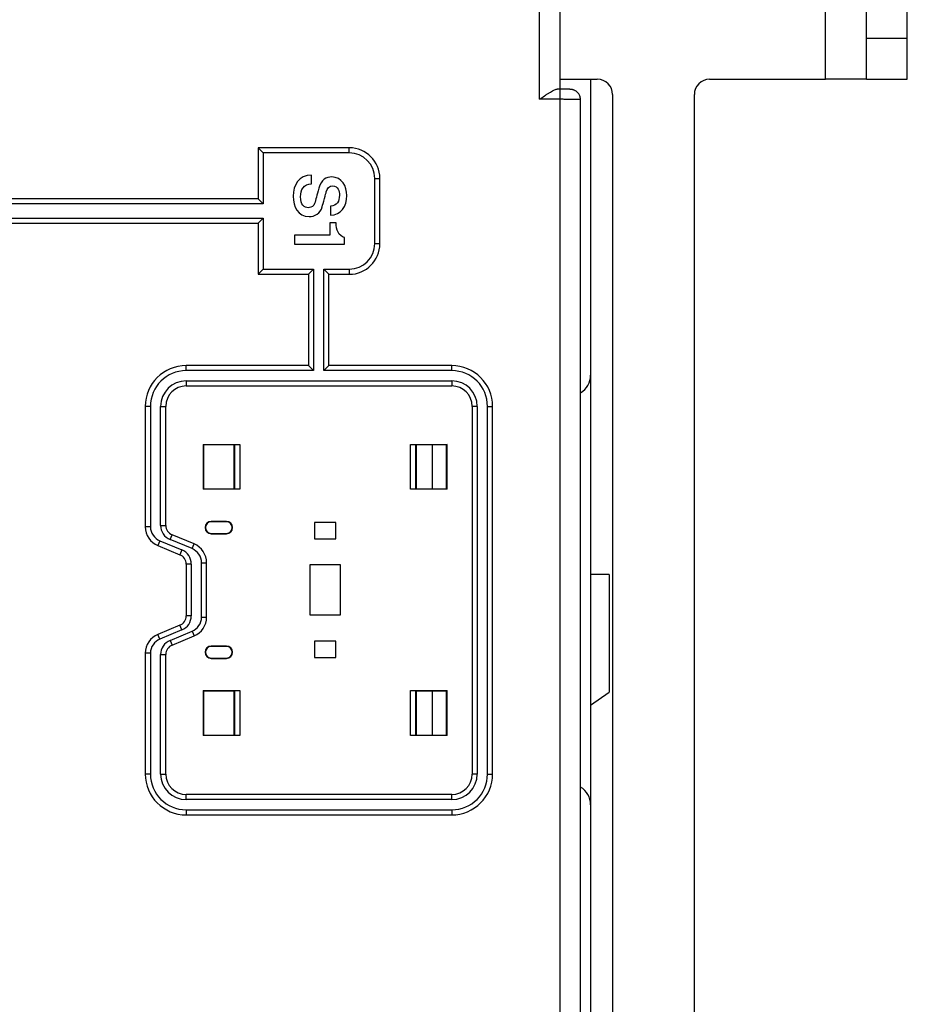
# Model space of a CAD drawing. Units: millimetres. Extents: x 0 to 1189, y 0 to 841.
# Drawn here: x 226 to 313, y 383 to 479 of the extents above; entities that cross this region are included whole.
import ezdxf

# ---------------------------------------------------------------- set-up
doc = ezdxf.new("R2010")
doc.units = ezdxf.units.MM
doc.header["$LTSCALE"] = 65.395
doc.layers.get('0').update_dxf_attribs({"linetype": 'CONTINUOUS'})
for name, color, linetype in [('08_DRAFTS', 7, 'CONTINUOUS'), ('09_ROUNDS', 7, 'CONTINUOUS'), ('10_CHAMFER', 7, 'CONTINUOUS')]:
    doc.layers.add(name, color=color, linetype=linetype)

msp = doc.modelspace()

# ---------------------------------------------------------------- linework, layer by layer
at = {"color": 7, "linetype": 'Continuous'}
for p, q in [((304.866, 473.3), (304.866, 511.3)), ((308.866, 473.3), (304.866, 473.3)), ((254.533, 463.054), (254.533, 463.929)), ((256.389, 460.869), (256.389, 459.994)), ((256.956, 459.251), (256.326, 459.251)), ((256.326, 459.251), (256.326, 458.047)), ((256.326, 458.047), (252.866, 458.047)), ((252.866, 458.047), (252.866, 457.172)), ((252.866, 457.172), (257.768, 457.172)), ((257.768, 457.172), (257.768, 457.823)), ((283.666, 424.8), (281.866, 424.8)), ((281.866, 402.268), (281.866, 373.3))]:
    msp.add_line(p, q, dxfattribs=at)
for points in [[(254.533, 463.929), (253.293, 463.908), (252.747, 462.984), (252.747, 461.842)], [(256.515, 463.74), (255.996, 463.74), (255.478, 463.488), (255.245, 462.634)], [(257.985, 461.912), (257.985, 462.816), (257.516, 463.74), (256.515, 463.74)], [(253.461, 461.786), (253.461, 462.487), (253.763, 463.054), (254.533, 463.054)], [(255.976, 462.27), (256.074, 462.627), (256.27, 462.865), (256.62, 462.865)], [(256.62, 462.865), (257.124, 462.865), (257.271, 462.354), (257.271, 461.947)], [(252.747, 461.842), (252.747, 460.848), (253.195, 459.854), (254.316, 459.854)], [(254.218, 460.729), (253.84, 460.729), (253.461, 461.016), (253.461, 461.786)], [(255.245, 462.634), (255.058, 461.947), (254.967, 461.492), (254.834, 461.142)], [(255.59, 460.827), (255.667, 461.086), (255.954, 462.193), (255.976, 462.27)], [(257.271, 461.947), (257.271, 461.345), (257.033, 460.911), (256.389, 460.869)], [(256.389, 459.994), (257.432, 459.994), (257.985, 460.869), (257.985, 461.912)], [(254.834, 461.142), (254.757, 460.939), (254.603, 460.729), (254.218, 460.729)], [(254.316, 459.854), (254.834, 459.854), (255.394, 460.169), (255.59, 460.827)], [(257.768, 457.823), (257.18, 457.942), (256.949, 458.579), (256.956, 459.251)]]:
    msp.add_open_spline(points, degree=3, dxfattribs=at)
at = {"layer": '08_DRAFTS', "color": 7, "linetype": 'Continuous'}
for p, q in [((243.924, 437.542), (243.924, 433.158)), ((243.924, 437.542), (243.966, 437.5)), ((246.966, 437.5), (243.966, 437.5)), ((243.966, 437.5), (243.966, 433.2)), ((246.966, 433.2), (246.966, 437.5)), ((267.766, 437.5), (264.766, 437.5)), ((264.766, 437.5), (264.766, 433.2)), ((267.808, 437.542), (267.766, 437.5)), ((267.766, 433.2), (267.766, 437.5)), ((267.808, 433.158), (267.808, 437.542)), ((243.924, 433.158), (243.966, 433.2)), ((243.966, 433.2), (246.966, 433.2)), ((264.766, 433.2), (267.766, 433.2)), ((267.808, 433.158), (267.766, 433.2)), ((246.216, 430.003), (244.716, 430.003)), ((244.716, 430.003), (244.716, 429.968)), ((246.216, 429.968), (244.716, 429.968)), ((246.216, 430.003), (246.216, 429.968)), ((256.916, 429.9), (254.816, 429.9)), ((254.816, 429.9), (254.816, 428.3)), ((256.916, 428.3), (256.916, 429.9)), ((244.716, 428.838), (246.216, 428.838)), ((244.716, 428.803), (244.716, 428.838)), ((244.716, 428.803), (246.216, 428.803)), ((246.216, 428.803), (246.216, 428.838)), ((254.816, 428.3), (256.916, 428.3)), ((257.366, 425.75), (254.366, 425.75)), ((254.366, 425.75), (254.366, 420.85)), ((257.366, 420.85), (257.366, 425.75)), ((254.366, 420.85), (257.366, 420.85)), ((246.216, 417.8), (244.716, 417.8)), ((244.716, 417.8), (244.716, 417.765)), ((246.216, 417.765), (244.716, 417.765)), ((246.216, 417.8), (246.216, 417.765)), ((256.916, 418.3), (254.816, 418.3)), ((254.816, 418.3), (254.816, 416.7)), ((256.916, 416.7), (256.916, 418.3)), ((244.716, 416.635), (246.216, 416.635)), ((244.716, 416.6), (244.716, 416.635)), ((244.716, 416.6), (246.216, 416.6)), ((246.216, 416.6), (246.216, 416.635)), ((254.816, 416.7), (256.916, 416.7)), ((243.924, 413.442), (243.966, 413.4)), ((243.924, 413.442), (243.924, 409.058)), ((246.966, 413.4), (243.966, 413.4)), ((243.966, 413.4), (243.966, 409.1)), ((246.966, 409.1), (246.966, 413.4)), ((267.766, 413.4), (264.766, 413.4)), ((264.766, 413.4), (264.766, 409.1)), ((267.808, 413.442), (267.766, 413.4)), ((267.766, 409.1), (267.766, 413.4)), ((267.808, 409.058), (267.808, 413.442)), ((243.924, 409.058), (243.966, 409.1)), ((243.966, 409.1), (246.966, 409.1)), ((264.766, 409.1), (267.766, 409.1)), ((267.808, 409.058), (267.766, 409.1))]:
    msp.add_line(p, q, dxfattribs=at)
for centre, radius, start, end in [((244.716, 429.403), 0.6, 90, 270), ((244.716, 429.403), 0.565, 90, 270), ((246.216, 429.403), 0.6, 270, 90), ((246.216, 429.403), 0.565, 270, 90), ((244.716, 417.2), 0.6, 90, 270), ((244.716, 417.2), 0.565, 90, 270), ((246.216, 417.2), 0.6, 270, 90), ((246.216, 417.2), 0.565, 270, 90)]:
    msp.add_arc(centre, radius, start, end, dxfattribs=at)
at = {"layer": '09_ROUNDS', "color": 7, "linetype": 'Continuous'}
for p, q in [((308.866, 473.3), (308.866, 571.3)), ((276.868, 471.338), (276.868, 498.3)), ((308.866, 477.312), (312.866, 477.312)), ((278.868, 473.3), (282.516, 473.3)), ((281.866, 473.3), (281.866, 402.268)), ((293.516, 473.3), (304.866, 473.3)), ((308.866, 473.3), (312.866, 473.3)), ((278.956, 472.338), (278.601, 472.338)), ((279.138, 472.337), (278.956, 472.338)), ((279.496, 472.331), (279.369, 472.334)), ((284.016, 471.8), (284.016, 374.8)), ((292.016, 374.8), (292.016, 471.8)), ((278.868, 471.338), (276.868, 471.338)), ((280.868, 375.297), (280.868, 471.303)), ((249.302, 466.593), (249.302, 461.593)), ((258.23, 466.593), (249.302, 466.593)), ((249.302, 466.593), (249.802, 466.093)), ((258.23, 466.093), (258.23, 466.593)), ((249.802, 466.093), (249.802, 461.093)), ((258.23, 466.093), (249.802, 466.093)), ((260.73, 463.593), (261.23, 463.593)), ((260.73, 457.208), (260.73, 463.593)), ((261.23, 457.208), (261.23, 463.593)), ((249.802, 461.093), (222.486, 461.093)), ((249.302, 461.593), (222.986, 461.593)), ((249.302, 461.593), (249.802, 461.093)), ((222.486, 459.708), (249.802, 459.708)), ((222.986, 459.208), (249.302, 459.208)), ((249.302, 459.208), (249.802, 459.708)), ((249.302, 459.208), (249.302, 454.208)), ((249.802, 459.708), (249.802, 454.708)), ((260.73, 457.208), (261.23, 457.208)), ((249.302, 454.208), (249.802, 454.708)), ((249.302, 454.208), (254.23, 454.208)), ((249.802, 454.708), (254.73, 454.708)), ((254.23, 454.208), (254.73, 454.708)), ((254.23, 454.208), (254.23, 445.277)), ((254.73, 454.708), (254.73, 444.777)), ((255.73, 454.708), (258.23, 454.708)), ((255.73, 444.777), (255.73, 454.708)), ((256.23, 454.208), (255.73, 454.708)), ((256.23, 454.208), (258.23, 454.208)), ((256.23, 445.277), (256.23, 454.208)), ((258.23, 454.708), (258.23, 454.208)), ((254.23, 445.277), (242.266, 445.277)), ((242.266, 444.777), (242.266, 445.277)), ((254.73, 444.777), (242.266, 444.777)), ((254.23, 445.277), (254.73, 444.777)), ((256.23, 445.277), (255.73, 444.777)), ((268.266, 444.777), (255.73, 444.777)), ((268.266, 445.277), (256.23, 445.277)), ((268.266, 444.777), (268.266, 445.277)), ((242.266, 443.777), (268.266, 443.777)), ((242.266, 443.777), (242.266, 443.277)), ((268.266, 443.777), (268.266, 443.277)), ((242.266, 443.277), (268.266, 443.277)), ((238.766, 441.277), (238.266, 441.277)), ((238.266, 441.277), (238.266, 429.494)), ((238.766, 441.277), (238.766, 429.494)), ((239.766, 441.277), (240.266, 441.277)), ((239.766, 429.621), (239.766, 441.277)), ((240.266, 429.621), (240.266, 441.277)), ((270.766, 441.277), (270.266, 441.277)), ((270.266, 441.277), (270.266, 405.277)), ((270.766, 441.277), (270.766, 405.277)), ((271.766, 441.277), (272.266, 441.277)), ((271.766, 405.277), (271.766, 441.277)), ((272.266, 405.277), (272.266, 441.277)), ((266.366, 433.2), (266.366, 437.5)), ((238.766, 429.494), (238.266, 429.494)), ((239.766, 429.621), (240.266, 429.621)), ((239.692, 428.108), (239.501, 427.646)), ((239.692, 428.108), (241.84, 427.218)), ((240.692, 428.235), (240.884, 428.697)), ((242.84, 427.345), (240.692, 428.235)), ((243.032, 427.807), (240.884, 428.697)), ((239.501, 427.646), (241.649, 426.756)), ((241.84, 427.218), (241.649, 426.756)), ((242.84, 427.345), (243.032, 427.807)), ((242.766, 425.832), (242.266, 425.832)), ((242.266, 425.832), (242.266, 420.769)), ((242.766, 425.832), (242.766, 420.769)), ((243.766, 425.959), (244.266, 425.959)), ((243.766, 420.642), (243.766, 425.959)), ((244.266, 420.642), (244.266, 425.959)), ((242.766, 420.769), (242.266, 420.769)), ((243.766, 420.642), (244.266, 420.642)), ((241.649, 419.845), (239.501, 418.955)), ((241.84, 419.383), (239.692, 418.493)), ((241.84, 419.383), (241.649, 419.845)), ((239.692, 418.493), (239.501, 418.955)), ((240.692, 418.366), (242.84, 419.256)), ((240.884, 417.904), (243.032, 418.794)), ((242.84, 419.256), (243.032, 418.794)), ((240.692, 418.366), (240.884, 417.904)), ((238.766, 417.107), (238.266, 417.107)), ((238.266, 417.107), (238.266, 405.277)), ((238.766, 417.107), (238.766, 405.277)), ((239.766, 416.98), (240.266, 416.98)), ((239.766, 405.277), (239.766, 416.98)), ((240.266, 405.277), (240.266, 416.98)), ((266.366, 409.1), (266.366, 413.4)), ((238.766, 405.277), (238.266, 405.277)), ((239.766, 405.277), (240.266, 405.277)), ((270.766, 405.277), (270.266, 405.277)), ((271.766, 405.277), (272.266, 405.277)), ((268.266, 403.277), (242.266, 403.277)), ((242.266, 402.777), (242.266, 403.277)), ((268.266, 402.777), (268.266, 403.277)), ((268.266, 402.777), (242.266, 402.777)), ((242.266, 401.777), (268.266, 401.777)), ((242.266, 401.777), (242.266, 401.277)), ((242.266, 401.277), (268.266, 401.277)), ((268.266, 401.777), (268.266, 401.277))]:
    msp.add_line(p, q, dxfattribs=at)
at = {"layer": '09_ROUNDS', "color": 3, "linetype": 'Continuous'}
msp.add_line((312.866, 473.3), (312.866, 571.3), dxfattribs=at)
at = {"layer": '09_ROUNDS', "color": 7, "linetype": 'Continuous'}
for points in [[(278.866, 346.596), (278.868, 347.548), (278.868, 347.932), (278.868, 498.669)], [(279.369, 472.334), (279.297, 472.335), (279.138, 472.337)], [(280.868, 471.303), (280.868, 471.342), (280.86, 471.431), (280.846, 471.515), (280.825, 471.594), (280.8, 471.668), (280.77, 471.737), (280.736, 471.802), (280.699, 471.861), (280.659, 471.916), (280.618, 471.966), (280.574, 472.012), (280.53, 472.054), (280.485, 472.091), (280.44, 472.124), (280.395, 472.154), (280.35, 472.181), (280.306, 472.204), (280.263, 472.224), (280.22, 472.241), (280.18, 472.255), (280.141, 472.267), (280.106, 472.277), (280.074, 472.285), (280.044, 472.291), (280.015, 472.296), (279.987, 472.301), (279.959, 472.304), (279.931, 472.308), (279.903, 472.311), (279.874, 472.313), (279.844, 472.316), (279.811, 472.318), (279.776, 472.32), (279.739, 472.322), (279.698, 472.324), (279.653, 472.326), (279.605, 472.328), (279.496, 472.331)]]:
    msp.add_lwpolyline(points, dxfattribs=at)
for centre, radius, start, end in [((282.516, 471.8), 1.5, 0, 90), ((293.516, 471.8), 1.5, 90, 180), ((258.23, 463.593), 3, 0, 90), ((258.23, 463.593), 2.5, 0, 90), ((258.23, 457.208), 3, 270, 360), ((258.23, 457.208), 2.5, 270, 360), ((242.266, 441.277), 4, 90, 180), ((242.266, 441.277), 3.5, 90, 180), ((268.266, 441.277), 4, 0, 90), ((268.266, 441.277), 3.5, 0, 90), ((242.266, 441.277), 2.5, 90, 180), ((268.266, 441.277), 2.5, 0, 90), ((279.866, 444.333), 2, 300.0833, 360), ((242.266, 441.277), 2, 90, 180), ((268.266, 441.277), 2, 0, 90), ((240.266, 429.494), 2, 180, 247.5), ((240.266, 429.494), 1.5, 180, 247.5), ((241.266, 429.621), 1.5, 180, 247.5), ((241.266, 429.621), 1, 180, 247.5), ((241.266, 425.832), 1.5, 0, 67.5), ((242.266, 425.959), 1.5, 0, 67.5), ((242.266, 425.959), 2, 0, 67.5), ((241.266, 425.832), 1, 0, 67.5), ((241.266, 420.769), 1, 292.5, 360), ((241.266, 420.769), 1.5, 292.5, 360), ((242.266, 420.642), 1.5, 292.5, 360), ((242.266, 420.642), 2, 292.5, 360), ((240.266, 417.107), 2, 112.5, 180), ((240.266, 417.107), 1.5, 112.5, 180), ((241.266, 416.98), 1.5, 112.5, 180), ((241.266, 416.98), 1, 112.5, 180), ((242.266, 405.277), 4, 180, 270), ((242.266, 405.277), 3.5, 180, 270), ((242.266, 405.277), 2.5, 180, 270), ((242.266, 405.277), 2, 180, 270), ((268.266, 405.277), 4, 270, 360), ((268.266, 405.277), 3.5, 270, 360), ((268.266, 405.277), 2.5, 270, 360), ((268.266, 405.277), 2, 270, 360), ((279.866, 402.268), 2, 0, 59.9167)]:
    msp.add_arc(centre, radius, start, end, dxfattribs=at)
for points, knots in [([(276.868, 471.338), (277.028, 471.451), (277.264, 471.618), (277.58, 471.834), (277.808, 471.983), (278.028, 472.117), (278.234, 472.229), (278.398, 472.3), (278.519, 472.332), (278.574, 472.338), (278.601, 472.338)], [0, 0, 0, 0, 0.290212, 0.431547, 0.567882, 0.696677, 0.814516, 0.916978, 0.961068, 1, 1, 1, 1]), ([(280.868, 471.303), (280.868, 471.304), (280.864, 471.306), (280.858, 471.307), (280.845, 471.309), (280.829, 471.31), (280.807, 471.312), (280.781, 471.314), (280.75, 471.315), (280.7, 471.317), (280.627, 471.32), (280.526, 471.323), (280.41, 471.326), (280.278, 471.328), (280.133, 471.33), (279.917, 471.333), (279.624, 471.336), (279.254, 471.338), (278.999, 471.338), (278.868, 471.338)], [0, 0, 0, 0, 0.001477, 0.005185, 0.011248, 0.019675, 0.030452, 0.043559, 0.058964, 0.076633, 0.118586, 0.169021, 0.227452, 0.29332, 0.365991, 0.444767, 0.617548, 0.805027, 1, 1, 1, 1])]:
    msp.add_open_spline(points, degree=3, knots=knots, dxfattribs=at)
at = {"layer": '10_CHAMFER', "color": 7, "linetype": 'Continuous'}
for p, q in [((243.924, 437.542), (247.508, 437.542)), ((246.989, 437.523), (246.966, 437.5)), ((246.989, 437.523), (247.508, 437.542)), ((246.989, 437.523), (246.989, 433.177)), ((247.508, 437.542), (247.508, 433.158)), ((264.224, 437.542), (267.808, 437.542)), ((264.224, 437.542), (264.743, 437.523)), ((264.224, 433.158), (264.224, 437.542)), ((264.743, 433.177), (264.743, 437.523)), ((264.743, 437.523), (264.766, 437.5)), ((247.508, 433.158), (243.924, 433.158)), ((246.989, 433.177), (246.966, 433.2)), ((247.508, 433.158), (246.989, 433.177)), ((264.743, 433.177), (264.224, 433.158)), ((267.808, 433.158), (264.224, 433.158)), ((264.743, 433.177), (264.766, 433.2)), ((283.666, 424.8), (283.666, 413.3)), ((243.924, 413.442), (247.508, 413.442)), ((246.989, 413.423), (246.966, 413.4)), ((246.989, 413.423), (247.508, 413.442)), ((246.989, 413.423), (246.989, 409.077)), ((247.508, 413.442), (247.508, 409.058)), ((264.224, 413.442), (267.808, 413.442)), ((264.224, 413.442), (264.743, 413.423)), ((264.224, 409.058), (264.224, 413.442)), ((264.743, 413.423), (264.766, 413.4)), ((264.743, 409.077), (264.743, 413.423)), ((281.866, 412.015), (283.666, 413.3)), ((247.508, 409.058), (243.924, 409.058)), ((246.989, 409.077), (246.966, 409.1)), ((247.508, 409.058), (246.989, 409.077)), ((264.743, 409.077), (264.224, 409.058)), ((267.808, 409.058), (264.224, 409.058)), ((264.743, 409.077), (264.766, 409.1))]:
    msp.add_line(p, q, dxfattribs=at)

doc.saveas('drawing.dxf')
